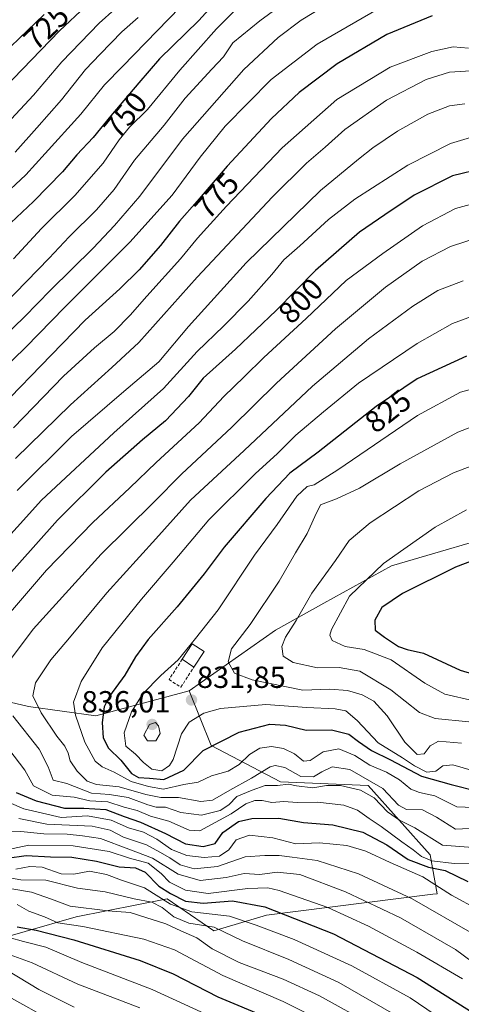
# Model space of a CAD drawing. Units: metres. Extents: x 613579 to 617010, y 4771018 to 4773389.
# Drawn here: x 615304 to 615448, y 4771575 to 4771898 of the extents above; entities that cross this region are included whole.
import ezdxf
from ezdxf.enums import TextEntityAlignment as Align

# ---------------------------------------------------------------- set-up
doc = ezdxf.new("R2010")
doc.units = ezdxf.units.M
doc.header["$MEASUREMENT"] = 0
doc.linetypes.add('TRAZOSX2', pattern=[1.5, 1, -0.5])
for name, color, linetype, lineweight in [('Arbolado forestal CxS', 92, 'Continuous', 0), ('Carátula', 7, 'Continuous', 5), ('Curva de nivel maestra', 36, 'Continuous', 30), ('Curva de nivel normal', 36, 'Continuous', 0), ('Edificación', 1, 'Continuous', 13), ('Edificación Cxs', 1, 'Continuous', 13), ('Muro lineal', 1, 'TRAZOSX2', 13), ('Pastizal CxS', 92, 'Continuous', 0), ('Punto de cota en terreno', 7, 'Continuous', 0), ('Roquedo CxS', 135, 'Continuous', 0), ('Rótulo de curva de nivel directora', 19, 'Continuous', 0), ('Rótulo de punto de cota en terreno', 19, 'Continuous', 0)]:
    doc.layers.add(name, color=color, linetype=linetype, lineweight=lineweight)
doc.styles.add('Arial', font='txt', dxfattribs={"height": 0.2})

# ---------------------------------------------------------------- blocks, each defined once
blk = doc.blocks.new('*U156')
at = {"layer": 'Arbolado forestal CxS', "color": 92, "linetype": 'Continuous', "lineweight": 0}
blk.add_polyline3d([(615467.3143, 4771731.2493, 849.8825), (615425.4239, 4771719.0467, 848.0084), (615403.3237, 4771706.7687, 844.3177), (615387.4371, 4771697.9427, 840.153), (615359.1505, 4771678.0439, 831.492), (615328.5069, 4771669.8443, 825.1918), (615306.5001, 4771672.8477, 813.4372), (615285.4913, 4771677.8525, 806.7032)], dxfattribs=at)
blk = doc.blocks.new('5PATER')
at = {"layer": 'Carátula', "linetype": 'Continuous', "lineweight": 5}
h = blk.add_hatch(color=250, dxfattribs=at)
edge = h.paths.add_edge_path()
edge.add_ellipse((0, 0.01), major_axis=(-1.33, -1.34), ratio=0.999422, start_angle=0, end_angle=360)

msp = doc.modelspace()

# ---------------------------------------------------------------- linework, layer by layer
at = {"layer": 'Arbolado forestal CxS', "color": 92, "linetype": 'Continuous', "lineweight": 0}
for points in [[(615359.15, 4771678.04, 831.49), (615387.44, 4771697.94, 840.15), (615403.32, 4771706.77, 844.32), (615425.42, 4771719.05, 848.01), (615467.31, 4771731.25, 849.88)], [(615277.24, 4771680.95, 801.56), (615285.49, 4771677.85, 806.7), (615306.5, 4771672.85, 813.44), (615328.51, 4771669.84, 825.19), (615359.15, 4771678.04, 831.49)]]:
    msp.add_polyline3d(points, dxfattribs=at)
at = {"layer": 'Curva de nivel maestra', "color": 36, "linetype": 'Continuous', "lineweight": 30}
for points in [[(615370.99, 4771907.48, 750), (615362.36, 4771897.89, 750), (615349.42, 4771885.36, 750), (615342.6, 4771877.4, 750), (615333.44, 4771866.61, 750), (615327.7, 4771859.52, 750), (615322.37, 4771853.89, 750), (615317.59, 4771848.23, 750), (615308.14, 4771838.56, 750), (615300.74, 4771831.56, 750)], [(615311.63, 4771899.85, 725), (615295.1, 4771884.07, 725)], [(615438.78, 4771899.48, 775), (615423.92, 4771893.34, 775), (615407.67, 4771883.64, 775), (615395.21, 4771874.29, 775), (615386.1, 4771865.7, 775), (615371.62, 4771850.13, 775), (615361.8, 4771838.62, 775), (615355.95, 4771832.05, 775), (615349.78, 4771824.1, 775), (615342.78, 4771816.12, 775), (615336.44, 4771809.87, 775), (615325.01, 4771799.62, 775), (615313.93, 4771788.18, 775), (615297.13, 4771770.89, 775)], [(615455.39, 4771849.35, 800), (615445.44, 4771846.99, 800), (615432.86, 4771840.6, 800), (615423.24, 4771834.2, 800), (615415.01, 4771828.48, 800), (615400.51, 4771815.93, 800), (615387.64, 4771802.79, 800), (615374.3, 4771790.13, 800), (615363.74, 4771780.62, 800), (615358.89, 4771774.58, 800), (615351.4, 4771766.56, 800), (615343.84, 4771760.36, 800), (615331.79, 4771749.75, 800), (615316.03, 4771734.02, 800), (615296.38, 4771712, 800)], [(615450.01, 4771787.76, 825), (615433.81, 4771780.32, 825), (615420.47, 4771771.28, 825), (615401.4, 4771756.28, 825), (615392.18, 4771749.42, 825), (615384.27, 4771741.08, 825), (615370.66, 4771725.12, 825), (615364.02, 4771716.36, 825), (615355.16, 4771705.55, 825), (615345.72, 4771694.88, 825), (615341.56, 4771689.22, 825), (615338.06, 4771683.16, 825), (615333.07, 4771676.32, 825), (615331.29, 4771672.83, 825), (615330.66, 4771667.66, 825), (615330.94, 4771662.64, 825), (615332.68, 4771659.27, 825), (615336.74, 4771655.3, 825), (615340.26, 4771650.9, 825), (615342.48, 4771649.59, 825), (615346.19, 4771649.42, 825), (615350.8, 4771649, 825), (615357.44, 4771652, 825), (615363.78, 4771658.48, 825), (615375.56, 4771664.47, 825), (615385.6, 4771667.08, 825), (615390.73, 4771666.75, 825), (615397.46, 4771665.16, 825), (615405.75, 4771665.26, 825), (615411.49, 4771663.87, 825), (615414.58, 4771661.39, 825), (615418.87, 4771658.44, 825), (615425.13, 4771655.44, 825), (615435.26, 4771650, 825), (615445.04, 4771647.33, 825), (615453.61, 4771645.14, 825)], [(615459.06, 4771723.46, 850), (615446.43, 4771718.62, 850), (615429.08, 4771710.01, 850), (615422.24, 4771705.33, 850), (615420.02, 4771701.25, 850), (615420.08, 4771697.9, 850), (615423.12, 4771695.66, 850), (615427.79, 4771692.55, 850), (615430.54, 4771691.58, 850), (615435.96, 4771690.38, 850), (615448, 4771684.78, 850), (615458.93, 4771681.52, 850)], [(615302.42, 4771644.68, 800), (615308.99, 4771642, 800), (615318.28, 4771639.56, 800), (615324.66, 4771639.57, 800), (615331.82, 4771639.1, 800), (615337.8, 4771636.79, 800), (615343.16, 4771635, 800), (615351.41, 4771631.23, 800), (615357.94, 4771627.86, 800), (615363.74, 4771627, 800), (615367.61, 4771628, 800), (615370.12, 4771631.56, 800), (615375.28, 4771635.13, 800), (615379.63, 4771636.21, 800), (615388.53, 4771636.22, 800), (615396.63, 4771634.8, 800), (615406.18, 4771634.12, 800), (615416.08, 4771631.73, 800), (615423.96, 4771627.55, 800), (615430.88, 4771622.72, 800), (615437.6, 4771620.18, 800), (615442.98, 4771619.1, 800), (615450.48, 4771615.51, 800)], [(615299.54, 4771623.18, 775), (615305.68, 4771624.07, 775), (615313.65, 4771623.58, 775), (615320.74, 4771623.47, 775), (615328.77, 4771622.21, 775), (615336.15, 4771620.35, 775), (615341.5, 4771620, 775), (615344.7, 4771618.57, 775), (615349.18, 4771613.96, 775), (615353.01, 4771611.61, 775), (615357.94, 4771609, 775), (615363.77, 4771608.38, 775), (615373.34, 4771609.18, 775), (615383.92, 4771607.16, 775), (615406.39, 4771598.32, 775), (615433.83, 4771584.02, 775), (615452.2, 4771572.48, 775)], [(615302.8, 4771600.68, 750), (615308.99, 4771599.59, 750), (615321.32, 4771596.32, 750), (615343.08, 4771589.62, 750), (615353.94, 4771585.22, 750), (615368.56, 4771577.69, 750), (615385.02, 4771570.76, 750)]]:
    msp.add_polyline3d(points, dxfattribs=at)
at = {"layer": 'Curva de nivel normal', "color": 36, "linetype": 'Continuous', "lineweight": 0}
for points in [[(615375.17, 4771921.91, 745), (615337.31, 4771882.76, 745), (615331.41, 4771876.83, 745), (615323.66, 4771867.22, 745), (615311.92, 4771854.25, 745), (615305.58, 4771847.26, 745), (615297.14, 4771839.42, 745)], [(615398.11, 4771909.47, 760), (615382.31, 4771897.82, 760), (615373.42, 4771890.61, 760), (615370.38, 4771885.99, 760), (615366.54, 4771881.89, 760), (615357.82, 4771872.4, 760), (615350.91, 4771863.58, 760), (615341.25, 4771852.08, 760), (615334.52, 4771842.5, 760), (615328.79, 4771835.84, 760), (615319.78, 4771826.96, 760), (615313.25, 4771819.9, 760), (615298.35, 4771804.66, 760)], [(615325.26, 4771902.63, 730), (615316.64, 4771894.5, 730), (615280.1, 4771856.68, 730)], [(615403.6, 4771902.68, 765), (615395.85, 4771898.04, 765), (615388.33, 4771892.35, 765), (615377.04, 4771881.83, 765), (615357, 4771858.94, 765), (615343.02, 4771840.3, 765), (615334.67, 4771830.7, 765), (615327.67, 4771823.24, 765), (615313.7, 4771809.48, 765), (615305.18, 4771800.67, 765), (615294.47, 4771790.39, 765)], [(615423.54, 4771903.15, 770), (615401.07, 4771890.12, 770), (615386.06, 4771878.56, 770), (615370.96, 4771863.23, 770), (615362.74, 4771853.1, 770), (615353.57, 4771840.66, 770), (615339.73, 4771825.18, 770), (615318.36, 4771803.83, 770), (615305.49, 4771790.6, 770), (615297.77, 4771783.05, 770)], [(615334.76, 4771901.6, 735), (615329.68, 4771896.97, 735), (615317.46, 4771884.38, 735), (615308.11, 4771873.45, 735), (615299.44, 4771863.96, 735)], [(615375.86, 4771902.92, 755), (615368.11, 4771895.14, 755), (615356.11, 4771881.56, 755), (615345.48, 4771868.73, 755), (615339.61, 4771862.89, 755), (615336.19, 4771858.73, 755), (615330.94, 4771851.05, 755), (615321.71, 4771840.49, 755), (615310.73, 4771829.64, 755), (615301.58, 4771819.68, 755)], [(615302.1, 4771854.75, 740), (615309.26, 4771862.73, 740), (615317.34, 4771871.86, 740), (615325.13, 4771881.78, 740), (615330.02, 4771886.86, 740), (615337.09, 4771894.23, 740), (615342.42, 4771898.89, 740)], [(615450.66, 4771888.78, 780), (615445.68, 4771889.26, 780), (615438.68, 4771887.72, 780), (615424.96, 4771882.55, 780), (615407.55, 4771872, 780), (615389.66, 4771856.12, 780), (615371.33, 4771837.04, 780), (615364.96, 4771829.84, 780), (615361.91, 4771826.52, 780), (615356.29, 4771819.68, 780), (615345.22, 4771807.53, 780), (615339.85, 4771801.23, 780), (615334.52, 4771795.89, 780), (615328.15, 4771790.56, 780), (615317.96, 4771781.23, 780), (615301.61, 4771764.26, 780)], [(615451.44, 4771881.43, 785), (615444.44, 4771880.92, 785), (615436.78, 4771878.51, 785), (615423.78, 4771871.74, 785), (615410.11, 4771862.1, 785), (615403.74, 4771856.38, 785), (615397.63, 4771851.13, 785), (615386.41, 4771840.04, 785), (615361.78, 4771813.72, 785), (615342.63, 4771792.25, 785), (615333.8, 4771784.12, 785), (615320.26, 4771771.89, 785), (615302.26, 4771754.23, 785)], [(615449.5, 4771870.61, 790), (615444.47, 4771869.96, 790), (615437.38, 4771867.16, 790), (615427.43, 4771861.6, 790), (615419.3, 4771856.18, 790), (615414.65, 4771852.39, 790), (615402.23, 4771842.15, 790), (615377.77, 4771818.41, 790), (615358.89, 4771797.52, 790), (615349.15, 4771785.89, 790), (615337.71, 4771776.21, 790), (615320.61, 4771761.5, 790), (615302.8, 4771743.7, 790)], [(615452.43, 4771859.88, 795), (615444.78, 4771857.51, 795), (615430.85, 4771850.5, 795), (615413.4, 4771839.34, 795), (615404.85, 4771832.67, 795), (615395.4, 4771823.97, 795), (615390.13, 4771819.4, 795), (615386.21, 4771814.56, 795), (615378.45, 4771805.89, 795), (615370.36, 4771797.66, 795), (615361.81, 4771789.31, 795), (615350.68, 4771777.2, 795), (615334.48, 4771762.71, 795), (615310.72, 4771740.56, 795), (615294.72, 4771722.89, 795)], [(615298.57, 4771701.53, 805), (615312.34, 4771717.63, 805), (615327.55, 4771733.2, 805), (615339.66, 4771744.57, 805), (615348.32, 4771752.95, 805), (615362.42, 4771765.99, 805), (615370.49, 4771774.54, 805), (615377.21, 4771781.06, 805), (615383.56, 4771787.37, 805), (615397.44, 4771800.12, 805), (615410.6, 4771812.59, 805), (615422.6, 4771821.47, 805), (615435.56, 4771830.6, 805), (615446.47, 4771836.27, 805), (615455.31, 4771838.63, 805)], [(615455.11, 4771827.18, 810), (615444.78, 4771823.81, 810), (615435.44, 4771818.98, 810), (615423.44, 4771810.48, 810), (615407.08, 4771796.79, 810), (615387.72, 4771778.96, 810), (615372.99, 4771764.46, 810), (615356.75, 4771749.16, 810), (615347.42, 4771739.76, 810), (615330.35, 4771722.87, 810), (615308.03, 4771698.22, 810), (615299.6, 4771686.97, 810)], [(615448.97, 4771812.48, 815), (615440.65, 4771809.31, 815), (615432.4, 4771804.25, 815), (615417.88, 4771793.45, 815), (615399.54, 4771777.95, 815), (615377.16, 4771756.89, 815), (615359.56, 4771740.57, 815), (615348.22, 4771727.93, 815), (615332.16, 4771710.23, 815), (615319.87, 4771695.47, 815), (615313.8, 4771688.23, 815), (615308.82, 4771680.7, 815), (615307.96, 4771676.45, 815), (615310.69, 4771670.83, 815), (615315.73, 4771663.18, 815), (615318.34, 4771659.86, 815), (615319.44, 4771657.56, 815), (615320.18, 4771655.04, 815), (615322.47, 4771651.64, 815), (615325.74, 4771648.45, 815), (615328.82, 4771647.33, 815), (615336.15, 4771646.59, 815), (615344.94, 4771644.03, 815), (615349.8, 4771643.09, 815), (615355.61, 4771643.07, 815), (615362.93, 4771641.77, 815), (615366.8, 4771642.18, 815), (615372.49, 4771645.48, 815), (615379.55, 4771649.35, 815), (615385.71, 4771653.06, 815), (615387.34, 4771653.52, 815), (615390.44, 4771652.9, 815), (615395.78, 4771649.92, 815), (615399.83, 4771649.78, 815), (615402.62, 4771651.5, 815), (615406.03, 4771653.08, 815), (615411.84, 4771652.28, 815), (615422.56, 4771646.02, 815), (615427.7, 4771640.55, 815), (615430.37, 4771639.14, 815), (615435.62, 4771638.97, 815), (615440.2, 4771636.57, 815), (615446.37, 4771632.62, 815), (615453.28, 4771633, 815)], [(615452.37, 4771639.81, 820), (615446.9, 4771640, 820), (615439.62, 4771643.56, 820), (615434.6, 4771644.66, 820), (615431.78, 4771645.78, 820), (615428.11, 4771648.83, 820), (615423.76, 4771651.4, 820), (615418.29, 4771653.71, 820), (615413.42, 4771656.86, 820), (615408.18, 4771658.96, 820), (615403.08, 4771658.01, 820), (615398.75, 4771655.18, 820), (615396.64, 4771654.98, 820), (615393.66, 4771657.33, 820), (615390.04, 4771659.14, 820), (615386.11, 4771659.78, 820), (615382.27, 4771659.23, 820), (615378.95, 4771657.2, 820), (615375.48, 4771653.88, 820), (615371.87, 4771651.71, 820), (615366.5, 4771650.18, 820), (615362.11, 4771648.04, 820), (615357.44, 4771647.29, 820), (615350.78, 4771645.82, 820), (615345.78, 4771646.66, 820), (615340.15, 4771648.28, 820), (615334.59, 4771651.33, 820), (615330.58, 4771653.07, 820), (615328.31, 4771655.02, 820), (615324.9, 4771661.15, 820), (615321.84, 4771670.01, 820), (615321.28, 4771674.28, 820), (615323.7, 4771681.12, 820), (615330.67, 4771692.11, 820), (615343.51, 4771708.14, 820), (615353.88, 4771720.19, 820), (615365.6, 4771734.17, 820), (615380.76, 4771749.19, 820), (615388.14, 4771755.89, 820), (615394.04, 4771761.89, 820), (615403.14, 4771769.56, 820), (615414.67, 4771778.94, 820), (615433.84, 4771791.96, 820), (615445.42, 4771798.54, 820), (615453.74, 4771801.53, 820)], [(615452.34, 4771651.78, 830), (615445.58, 4771653.72, 830), (615442.22, 4771653.42, 830), (615440, 4771651.67, 830), (615437.06, 4771651.4, 830), (615432.98, 4771653.46, 830), (615429.03, 4771656.06, 830), (615421.06, 4771660.94, 830), (615414.14, 4771668.34, 830), (615410.44, 4771671.43, 830), (615406.93, 4771672.16, 830), (615397.72, 4771672.61, 830), (615384.28, 4771673.58, 830), (615369.39, 4771672.26, 830), (615363.99, 4771670.68, 830), (615359.15, 4771667.79, 830), (615356.67, 4771663.97, 830), (615353.9, 4771655.48, 830), (615352.72, 4771653.54, 830), (615350.22, 4771651.81, 830), (615346.86, 4771652.38, 830), (615344.18, 4771654.52, 830), (615341.6, 4771657.23, 830), (615338.4, 4771659.85, 830), (615337.86, 4771664.22, 830), (615340.2, 4771671.1, 830), (615343.98, 4771677.08, 830), (615349.89, 4771683.1, 830), (615355.53, 4771688.22, 830), (615361.24, 4771695.22, 830), (615368.68, 4771704.55, 830), (615380.54, 4771722.56, 830), (615387.98, 4771732.56, 830), (615394.38, 4771741.87, 830), (615397.85, 4771745.1, 830), (615400.08, 4771745.57, 830), (615407.83, 4771750.5, 830), (615434, 4771768.38, 830), (615448.1, 4771776.04, 830), (615458.16, 4771778.76, 830)], [(615448.43, 4771660.92, 835), (615440.82, 4771661.58, 835), (615438.11, 4771659.96, 835), (615436.11, 4771657.34, 835), (615433.82, 4771657.2, 835), (615429.86, 4771661.16, 835), (615424.07, 4771669.84, 835), (615419.62, 4771674.6, 835), (615415.81, 4771676.71, 835), (615410.98, 4771678.18, 835), (615405.24, 4771678.62, 835), (615396.44, 4771678.25, 835), (615379.77, 4771681.65, 835), (615374.03, 4771683.88, 835), (615371.96, 4771687.52, 835), (615373.02, 4771691.81, 835), (615379.08, 4771699.79, 835), (615388.64, 4771713.96, 835), (615393.98, 4771723.26, 835), (615397.84, 4771729.69, 835), (615400.34, 4771735.26, 835), (615402.2, 4771739.09, 835), (615407.43, 4771741.04, 835), (615415.01, 4771744.54, 835), (615428.24, 4771752.44, 835), (615447.14, 4771762.84, 835), (615457.11, 4771766.68, 835)], [(615454.11, 4771752.74, 840), (615445.78, 4771749.56, 840), (615434.39, 4771743.58, 840), (615418.46, 4771733.14, 840), (615411.62, 4771727.3, 840), (615407.05, 4771720.83, 840), (615399.32, 4771710.12, 840), (615394.16, 4771701.14, 840), (615390.66, 4771695.6, 840), (615389.54, 4771692.57, 840), (615389.93, 4771689.37, 840), (615393.2, 4771687.31, 840), (615401.19, 4771685.63, 840), (615408.3, 4771685.74, 840), (615415.1, 4771684.54, 840), (615425.26, 4771678.36, 840), (615434.64, 4771670.97, 840), (615439.78, 4771668.93, 840), (615450.78, 4771667.89, 840)], [(615452.45, 4771674.78, 845), (615442.92, 4771676.93, 845), (615436.32, 4771680.57, 845), (615425.38, 4771688.22, 845), (615416.52, 4771691.54, 845), (615410.3, 4771692.62, 845), (615405.99, 4771694.56, 845), (615405.25, 4771696.26, 845), (615405.74, 4771698.1, 845), (615411.64, 4771709.04, 845), (615422.78, 4771719.79, 845), (615429.53, 4771724.54, 845), (615439.78, 4771731.67, 845), (615450.01, 4771737.44, 845)], [(615301.3, 4771669.88, 810), (615309.94, 4771658.89, 810), (615312.98, 4771653.13, 810), (615314.6, 4771648.74, 810), (615319.09, 4771647.61, 810), (615327.17, 4771644.46, 810), (615333.04, 4771644.03, 810), (615339.11, 4771643.1, 810), (615345.59, 4771640.62, 810), (615348.34, 4771639.93, 810), (615351.34, 4771639.87, 810), (615356.44, 4771638.1, 810), (615363.2, 4771637.26, 810), (615369.3, 4771638.81, 810), (615372.12, 4771640.63, 810), (615374.8, 4771643.36, 810), (615379.78, 4771645.5, 810), (615384.08, 4771647.02, 810), (615388.1, 4771646.94, 810), (615391.67, 4771647.44, 810), (615394.35, 4771646.87, 810), (615399.67, 4771646.2, 810), (615404.11, 4771646.96, 810), (615408.77, 4771647.02, 810), (615415.31, 4771645.49, 810), (615419.72, 4771642.92, 810), (615424.14, 4771638.35, 810), (615428.05, 4771635.62, 810), (615433.08, 4771633.06, 810), (615442.11, 4771627.41, 810), (615452.11, 4771626.63, 810)], [(615348.2, 4771661.65, 835), (615349.61, 4771664.06, 835), (615349.07, 4771666.51, 835), (615348.1, 4771667.63, 835), (615346.18, 4771667.02, 835), (615344.25, 4771663.49, 835), (615345.52, 4771661.67, 835), (615348.2, 4771661.65, 835)], [(615451.9, 4771621.34, 805), (615445.95, 4771621.39, 805), (615438.64, 4771622.26, 805), (615435.23, 4771623.72, 805), (615432.58, 4771625.92, 805), (615428.81, 4771628.47, 805), (615422.06, 4771633.56, 805), (615418.11, 4771636.17, 805), (615414.32, 4771638.89, 805), (615409.81, 4771640.54, 805), (615401.19, 4771641.56, 805), (615394.51, 4771641.41, 805), (615390.11, 4771641.74, 805), (615386.23, 4771641.43, 805), (615383.04, 4771642.06, 805), (615380.65, 4771642.08, 805), (615377.74, 4771640.97, 805), (615372.88, 4771637.66, 805), (615362.6, 4771632.16, 805), (615359.18, 4771632.35, 805), (615352.45, 4771635.33, 805), (615346.44, 4771636.92, 805), (615342.11, 4771638.81, 805), (615337.88, 4771639.84, 805), (615332.52, 4771641.59, 805), (615326.55, 4771641.93, 805), (615321.44, 4771643.17, 805), (615314.28, 4771643.83, 805), (615308.14, 4771646.85, 805), (615305.32, 4771652.04, 805), (615300.03, 4771658.88, 805)], [(615300.12, 4771641.45, 795), (615305, 4771639.33, 795), (615317.16, 4771636.51, 795), (615325.78, 4771637.02, 795), (615333.63, 4771635.67, 795), (615339.24, 4771633.08, 795), (615344.2, 4771631.64, 795), (615348.51, 4771629.4, 795), (615353.34, 4771625.97, 795), (615358.33, 4771624.04, 795), (615364.01, 4771623.33, 795), (615369.08, 4771623.82, 795), (615372.18, 4771625.88, 795), (615374.57, 4771629.14, 795), (615378.92, 4771630.69, 795), (615386.6, 4771629.87, 795), (615394.1, 4771627.87, 795), (615401.86, 4771628.22, 795), (615410.82, 4771627.26, 795), (615417, 4771625.44, 795), (615425, 4771621.75, 795), (615435.7, 4771617.08, 795), (615445.09, 4771610.98, 795), (615453.93, 4771606.22, 795)], [(615303.37, 4771636.15, 790), (615312.47, 4771634.29, 790), (615327.34, 4771633.63, 790), (615333.23, 4771632.38, 790), (615337.62, 4771630.06, 790), (615345.12, 4771627.56, 790), (615349.5, 4771625.17, 790), (615352.76, 4771623.31, 790), (615356.21, 4771620.97, 790), (615360.78, 4771619.68, 790), (615368.44, 4771620.46, 790), (615377.44, 4771623.55, 790), (615383.9, 4771623.99, 790), (615388.62, 4771624.07, 790), (615392.9, 4771623.47, 790), (615401.11, 4771622.38, 790), (615414.63, 4771618.02, 790), (615432.19, 4771609.81, 790), (615451.98, 4771598.48, 790)], [(615296.73, 4771631.76, 785), (615303.96, 4771631.94, 785), (615311.54, 4771631.12, 785), (615319.13, 4771631.04, 785), (615324.22, 4771630.51, 785), (615330.05, 4771629.6, 785), (615339.35, 4771626.06, 785), (615347.14, 4771623.14, 785), (615355.53, 4771617.92, 785), (615362.78, 4771615.85, 785), (615371.3, 4771616.82, 785), (615377.21, 4771618.15, 785), (615382.3, 4771617.82, 785), (615388, 4771618.56, 785), (615395.36, 4771617.82, 785), (615410.39, 4771612.11, 785), (615428.38, 4771603.56, 785), (615446.46, 4771593.15, 785), (615462.83, 4771581.06, 785)], [(615299.43, 4771625.94, 780), (615306.57, 4771627.45, 780), (615321.11, 4771627.22, 780), (615332.87, 4771625.31, 780), (615339.58, 4771623.12, 780), (615345.71, 4771621.53, 780), (615349.96, 4771618.16, 780), (615352.69, 4771615.28, 780), (615357.97, 4771612.68, 780), (615365.35, 4771611.62, 780), (615378.38, 4771613.21, 780), (615384.87, 4771613.37, 780), (615388.6, 4771612.58, 780), (615404.59, 4771607, 780), (615417.87, 4771600.88, 780), (615433.78, 4771592.34, 780), (615448.66, 4771583.57, 780)], [(615302.38, 4771619.51, 770), (615306.91, 4771620.47, 770), (615310.98, 4771620.21, 770), (615317.23, 4771618.06, 770), (615321.32, 4771617.88, 770), (615326.47, 4771618.92, 770), (615332.03, 4771617.76, 770), (615337, 4771615.91, 770), (615344.49, 4771613.4, 770), (615353.07, 4771608.04, 770), (615359.96, 4771605.5, 770), (615372.4, 4771604.17, 770), (615381.11, 4771601.17, 770), (615393.53, 4771596.45, 770), (615412.42, 4771587.83, 770), (615431.54, 4771577.32, 770), (615447.66, 4771566.43, 770)], [(615296.55, 4771617.36, 765), (615304.01, 4771616.1, 765), (615312.14, 4771615.91, 765), (615322.57, 4771613.34, 765), (615331.65, 4771612.09, 765), (615341.1, 4771609.87, 765), (615346.95, 4771608.72, 765), (615350.24, 4771607.02, 765), (615354.08, 4771603.87, 765), (615359.02, 4771601.8, 765), (615367.37, 4771600.48, 765), (615376.6, 4771596.04, 765), (615391.81, 4771589.92, 765), (615408.23, 4771582.33, 765), (615429.81, 4771569.92, 765)], [(615295.82, 4771613.99, 760), (615307.42, 4771612.04, 760), (615314.03, 4771609.76, 760), (615320.16, 4771607.43, 760), (615332.48, 4771605.9, 760), (615339.82, 4771605.36, 760), (615344.9, 4771603.73, 760), (615351.47, 4771601.65, 760), (615356.43, 4771599.29, 760), (615361.7, 4771597.07, 760), (615366.66, 4771593.43, 760), (615375.54, 4771588.98, 760), (615389.98, 4771583.42, 760), (615401.88, 4771577.98, 760), (615419.23, 4771568.33, 760)], [(615302.82, 4771607.94, 755), (615306.58, 4771605.77, 755), (615311.76, 4771603.86, 755), (615316.06, 4771601.92, 755), (615324.28, 4771600.72, 755), (615344.33, 4771596.6, 755), (615354.32, 4771593.06, 755), (615370.12, 4771584.69, 755), (615389.94, 4771576.09, 755), (615404.1, 4771569, 755)], [(615300.19, 4771597.17, 745), (615304.89, 4771595.79, 745), (615312.19, 4771593.93, 745), (615323.98, 4771588.91, 745), (615347.02, 4771580.13, 745), (615364.41, 4771572.11, 745)], [(615342.98, 4771574.09, 740), (615322.64, 4771581.84, 740), (615307.72, 4771588.87, 740), (615300.44, 4771591.5, 740)], [(615299.58, 4771586.36, 735), (615309.82, 4771580.04, 735), (615321.42, 4771574.3, 735)], [(615297.15, 4771579.32, 730), (615316.74, 4771568.42, 730)]]:
    msp.add_polyline3d(points, dxfattribs=at)
at = {"layer": 'Edificación', "color": 1, "linetype": 'Continuous', "lineweight": 13}
msp.add_polyline3d([(615364.02, 4771690.93, 831.77), (615360.65, 4771685.76, 831.42), (615356.86, 4771688.38, 829.92), (615360.15, 4771693.44, 829.95), (615364.02, 4771690.93, 831.77)], dxfattribs=at)
at = {"layer": 'Edificación Cxs', "color": 1, "linetype": 'Continuous', "lineweight": 13}
msp.add_polyline3d([(615364.02, 4771690.93, 831.77), (615360.65, 4771685.76, 831.42), (615356.86, 4771688.38, 829.92), (615360.15, 4771693.44, 829.95), (615364.02, 4771690.93, 831.77)], close=True, dxfattribs=at)
at = {"layer": 'Muro lineal', "color": 1, "linetype": 'TRAZOSX2', "lineweight": 13}
msp.add_polyline3d([(615356.86, 4771688.38, 829.92), (615352.54, 4771681.74, 830.63), (615356.41, 4771679.23, 831.48), (615360.65, 4771685.76, 831.42)], dxfattribs=at)
at = {"layer": 'Pastizal CxS', "color": 92, "linetype": 'Continuous', "lineweight": 0}
for points in [[(615250.4, 4771574.67, 706.76), (615288.56, 4771594.3, 735.4), (615322.06, 4771603.87, 754.15), (615351.97, 4771609.85, 768.31), (615367.26, 4771599.27, 762.35), (615384.52, 4771604.47, 771.06), (615438.95, 4771611.3, 791.7), (615440.43, 4771611.5, 792.39), (615438.12, 4771624.21, 801.14), (615417.78, 4771646.94, 810.15), (615389.06, 4771648.14, 807.27), (615366.33, 4771660.11, 822.68), (615359.15, 4771678.04, 831.49), (615387.44, 4771697.94, 840.15), (615403.32, 4771706.77, 844.32), (615425.42, 4771719.05, 848.01), (615467.31, 4771731.25, 849.88)], [(615359.15, 4771678.04, 831.49), (615387.44, 4771697.94, 840.15), (615403.32, 4771706.77, 844.32), (615425.42, 4771719.05, 848.01), (615467.31, 4771731.25, 849.88)], [(615359.15, 4771678.04, 831.49), (615366.33, 4771660.11, 822.68), (615389.06, 4771648.14, 807.27), (615417.78, 4771646.94, 810.15), (615438.12, 4771624.21, 801.14), (615440.43, 4771611.5, 792.39), (615438.95, 4771611.3, 791.7), (615384.52, 4771604.47, 771.06), (615367.26, 4771599.27, 762.35), (615351.97, 4771609.85, 768.31), (615322.06, 4771603.87, 754.15), (615288.56, 4771594.3, 735.4), (615250.4, 4771574.67, 706.76), (615247.71, 4771573.29, 705.45), (615246.68, 4771572.76, 705.05), (615246.07, 4771553.46, 693.54), (615228.48, 4771542.77, 680.65), (615190.97, 4771524.56, 657.65), (615148.51, 4771526.19, 643.67), (615115.63, 4771518.3, 624.43), (615107.69, 4771516.39, 620.69)]]:
    msp.add_polyline3d(points, dxfattribs=at)
at = {"layer": 'Roquedo CxS', "color": 135, "linetype": 'Continuous', "lineweight": 0}
for points in [[(615277.24, 4771680.95, 801.56), (615285.49, 4771677.85, 806.7), (615306.5, 4771672.85, 813.44), (615328.51, 4771669.84, 825.19), (615359.15, 4771678.04, 831.49)], [(615359.15, 4771678.04, 831.49), (615366.33, 4771660.11, 822.68), (615389.06, 4771648.14, 807.27), (615417.78, 4771646.94, 810.15), (615438.12, 4771624.21, 801.14), (615440.43, 4771611.5, 792.39), (615438.95, 4771611.3, 791.7), (615384.52, 4771604.47, 771.06), (615367.26, 4771599.27, 762.35), (615351.97, 4771609.85, 768.31), (615322.06, 4771603.87, 754.15), (615288.56, 4771594.3, 735.4), (615250.4, 4771574.67, 706.76), (615247.71, 4771573.29, 705.45), (615246.68, 4771572.76, 705.05), (615246.07, 4771553.46, 693.54), (615228.48, 4771542.77, 680.65), (615190.97, 4771524.56, 657.65), (615148.51, 4771526.19, 643.67), (615115.63, 4771518.3, 624.43), (615107.69, 4771516.39, 620.69)], [(615285.49, 4771677.85, 806.7), (615306.5, 4771672.85, 813.44), (615328.51, 4771669.84, 825.19), (615359.15, 4771678.04, 831.49), (615366.33, 4771660.11, 822.68), (615389.06, 4771648.14, 807.27), (615417.78, 4771646.94, 810.15), (615438.12, 4771624.21, 801.14), (615440.43, 4771611.5, 792.39), (615438.95, 4771611.3, 791.7), (615384.52, 4771604.47, 771.06), (615367.26, 4771599.27, 762.35), (615351.97, 4771609.85, 768.31), (615322.06, 4771603.87, 754.15), (615288.56, 4771594.3, 735.4)]]:
    msp.add_polyline3d(points, dxfattribs=at)

# ---------------------------------------------------------------- block references
at = {"layer": 'Arbolado forestal CxS', "color": 92, "linetype": 'Continuous', "lineweight": 0}
msp.add_blockref('*U156', (0, 0), dxfattribs=at)
at = {"layer": 'Punto de cota en terreno', "linetype": 'Continuous', "lineweight": 0}
for p in [(615359.9, 4771675.04, 831.85), (615347, 4771667, 836.01)]:
    msp.add_blockref('5PATER', p, dxfattribs=at)

# ---------------------------------------------------------------- texts
at = {"layer": 'Rótulo de curva de nivel directora', "color": 19, "linetype": 'Continuous', "lineweight": 0, "style": 'Arial'}
for s, rotation, p in [('725', 43.6704, (615312.32, 4771895.62)), ('750', 51.0067, (615338.2, 4771866.89)), ('775', 48.3179, (615368.18, 4771840.47)), ('800', 45.5948, (615395.7, 4771805.98)), ('825', 38.1877, (615424.28, 4771769.78))]:
    msp.add_text(s, height=7, rotation=rotation, dxfattribs=at).set_placement(p, align=Align.MIDDLE_CENTER)
at = {"layer": 'Rótulo de punto de cota en terreno', "color": 19, "linetype": 'Continuous', "lineweight": 0, "style": 'Arial'}
for s, p in [('831,85', (615361.66, 4771676.8)), ('836,01', (615323.9, 4771668.76))]:
    msp.add_text(s, height=7, dxfattribs=at).set_placement(p, align=Align.BOTTOM_LEFT)

doc.saveas('drawing.dxf')
